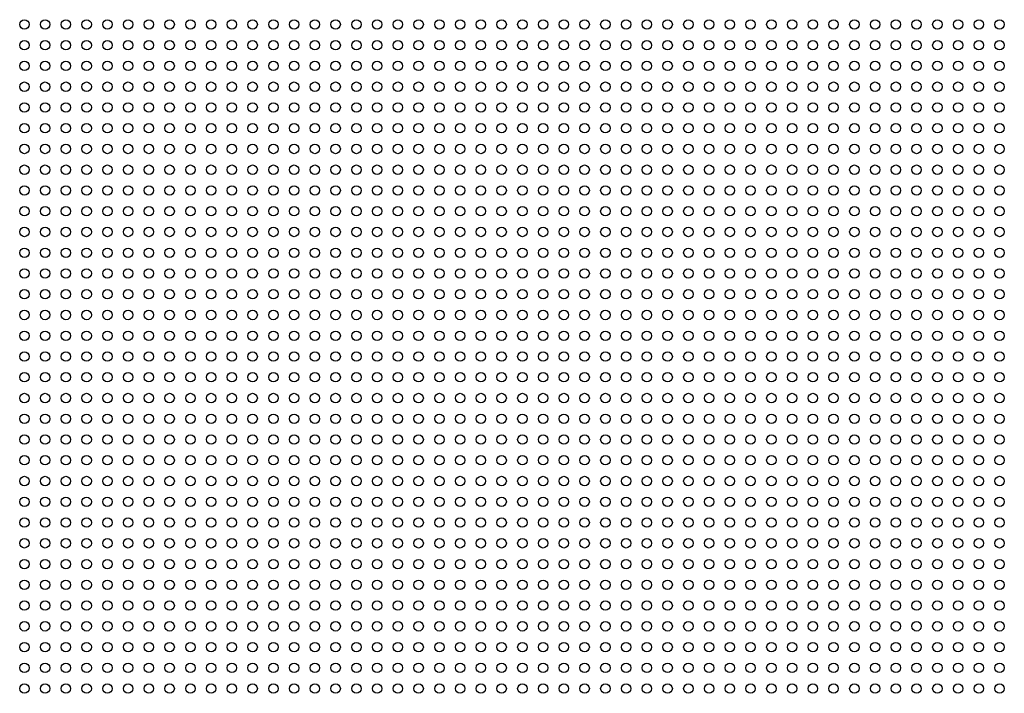
# Model space of a CAD drawing. Units: inches. Extents: x -1577 to 9617, y -20529 to -7520.
# Drawn here: x 4875 to 5136, y -17825 to -17647 of the extents above; entities that cross this region are included whole.
import ezdxf

# ---------------------------------------------------------------- set-up
doc = ezdxf.new("R2010")
doc.units = ezdxf.units.IN
doc.header["$MEASUREMENT"] = 0
doc.layers.add('MALZ', color=63, linetype='Continuous', lineweight=25)

msp = doc.modelspace()

# ---------------------------------------------------------------- linework, layer by layer
at = {"layer": 'MALZ', "ltscale": 7}
for centre in [(4876.73, -17647.79), (4882.23, -17647.79), (4887.73, -17647.79), (4893.23, -17647.79), (4898.73, -17647.79), (4904.23, -17647.79), (4909.73, -17647.79), (4915.23, -17647.79), (4920.73, -17647.79), (4926.23, -17647.79), (4931.73, -17647.79), (4937.23, -17647.79), (4942.73, -17647.79), (4948.23, -17647.79), (4953.73, -17647.79), (4959.23, -17647.79), (4964.73, -17647.79), (4970.23, -17647.79), (4975.73, -17647.79), (4981.23, -17647.79), (4986.73, -17647.79), (4992.23, -17647.79), (4997.73, -17647.79), (5003.23, -17647.79), (5008.73, -17647.79), (5014.23, -17647.79), (5019.73, -17647.79), (5025.23, -17647.79), (5030.73, -17647.79), (5036.23, -17647.79), (5041.73, -17647.79), (5047.23, -17647.79), (5052.73, -17647.79), (5058.23, -17647.79), (5063.73, -17647.79), (5069.23, -17647.79), (5074.73, -17647.79), (5080.23, -17647.79), (5085.73, -17647.79), (5091.23, -17647.79), (5096.73, -17647.79), (5102.23, -17647.79), (5107.73, -17647.79), (5113.23, -17647.79), (5118.73, -17647.79), (5124.23, -17647.79), (5129.73, -17647.79), (5135.23, -17647.79), (4876.73, -17653.29), (4882.23, -17653.29), (4887.73, -17653.29), (4893.23, -17653.29), (4898.73, -17653.29), (4904.23, -17653.29), (4909.73, -17653.29), (4915.23, -17653.29), (4920.73, -17653.29), (4926.23, -17653.29), (4931.73, -17653.29), (4937.23, -17653.29), (4942.73, -17653.29), (4948.23, -17653.29), (4953.73, -17653.29), (4959.23, -17653.29), (4964.73, -17653.29), (4970.23, -17653.29), (4975.73, -17653.29), (4981.23, -17653.29), (4986.73, -17653.29), (4992.23, -17653.29), (4997.73, -17653.29), (5003.23, -17653.29), (5008.73, -17653.29), (5014.23, -17653.29), (5019.73, -17653.29), (5025.23, -17653.29), (5030.73, -17653.29), (5036.23, -17653.29), (5041.73, -17653.29), (5047.23, -17653.29), (5052.73, -17653.29), (5058.23, -17653.29), (5063.73, -17653.29), (5069.23, -17653.29), (5074.73, -17653.29), (5080.23, -17653.29), (5085.73, -17653.29), (5091.23, -17653.29), (5096.73, -17653.29), (5102.23, -17653.29), (5107.73, -17653.29), (5113.23, -17653.29), (5118.73, -17653.29), (5124.23, -17653.29), (5129.73, -17653.29), (5135.23, -17653.29), (4876.73, -17658.79), (4882.23, -17658.79), (4887.73, -17658.79), (4893.23, -17658.79), (4898.73, -17658.79), (4904.23, -17658.79), (4909.73, -17658.79), (4915.23, -17658.79), (4920.73, -17658.79), (4926.23, -17658.79), (4931.73, -17658.79), (4937.23, -17658.79), (4942.73, -17658.79), (4948.23, -17658.79), (4953.73, -17658.79), (4959.23, -17658.79), (4964.73, -17658.79), (4970.23, -17658.79), (4975.73, -17658.79), (4981.23, -17658.79), (4986.73, -17658.79), (4992.23, -17658.79), (4997.73, -17658.79), (5003.23, -17658.79), (5008.73, -17658.79), (5014.23, -17658.79), (5019.73, -17658.79), (5025.23, -17658.79), (5030.73, -17658.79), (5036.23, -17658.79), (5041.73, -17658.79), (5047.23, -17658.79), (5052.73, -17658.79), (5058.23, -17658.79), (5063.73, -17658.79), (5069.23, -17658.79), (5074.73, -17658.79), (5080.23, -17658.79), (5085.73, -17658.79), (5091.23, -17658.79), (5096.73, -17658.79), (5102.23, -17658.79), (5107.73, -17658.79), (5113.23, -17658.79), (5118.73, -17658.79), (5124.23, -17658.79), (5129.73, -17658.79), (5135.23, -17658.79), (4876.73, -17664.29), (4882.23, -17664.29), (4887.73, -17664.29), (4893.23, -17664.29), (4898.73, -17664.29), (4904.23, -17664.29), (4909.73, -17664.29), (4915.23, -17664.29), (4920.73, -17664.29), (4926.23, -17664.29), (4931.73, -17664.29), (4937.23, -17664.29), (4942.73, -17664.29), (4948.23, -17664.29), (4953.73, -17664.29), (4959.23, -17664.29), (4964.73, -17664.29), (4970.23, -17664.29), (4975.73, -17664.29), (4981.23, -17664.29), (4986.73, -17664.29), (4992.23, -17664.29), (4997.73, -17664.29), (5003.23, -17664.29), (5008.73, -17664.29), (5014.23, -17664.29), (5019.73, -17664.29), (5025.23, -17664.29), (5030.73, -17664.29), (5036.23, -17664.29), (5041.73, -17664.29), (5047.23, -17664.29), (5052.73, -17664.29), (5058.23, -17664.29), (5063.73, -17664.29), (5069.23, -17664.29), (5074.73, -17664.29), (5080.23, -17664.29), (5085.73, -17664.29), (5091.23, -17664.29), (5096.73, -17664.29), (5102.23, -17664.29), (5107.73, -17664.29), (5113.23, -17664.29), (5118.73, -17664.29), (5124.23, -17664.29), (5129.73, -17664.29), (5135.23, -17664.29), (4876.73, -17669.79), (4882.23, -17669.79), (4887.73, -17669.79), (4893.23, -17669.79), (4898.73, -17669.79), (4904.23, -17669.79), (4909.73, -17669.79), (4915.23, -17669.79), (4920.73, -17669.79), (4926.23, -17669.79), (4931.73, -17669.79), (4937.23, -17669.79), (4942.73, -17669.79), (4948.23, -17669.79), (4953.73, -17669.79), (4959.23, -17669.79), (4964.73, -17669.79), (4970.23, -17669.79), (4975.73, -17669.79), (4981.23, -17669.79), (4986.73, -17669.79), (4992.23, -17669.79), (4997.73, -17669.79), (5003.23, -17669.79), (5008.73, -17669.79), (5014.23, -17669.79), (5019.73, -17669.79), (5025.23, -17669.79), (5030.73, -17669.79), (5036.23, -17669.79), (5041.73, -17669.79), (5047.23, -17669.79), (5052.73, -17669.79), (5058.23, -17669.79), (5063.73, -17669.79), (5069.23, -17669.79), (5074.73, -17669.79), (5080.23, -17669.79), (5085.73, -17669.79), (5091.23, -17669.79), (5096.73, -17669.79), (5102.23, -17669.79), (5107.73, -17669.79), (5113.23, -17669.79), (5118.73, -17669.79), (5124.23, -17669.79), (5129.73, -17669.79), (5135.23, -17669.79), (4876.73, -17675.29), (4882.23, -17675.29), (4887.73, -17675.29), (4893.23, -17675.29), (4898.73, -17675.29), (4904.23, -17675.29), (4909.73, -17675.29), (4915.23, -17675.29), (4920.73, -17675.29), (4926.23, -17675.29), (4931.73, -17675.29), (4937.23, -17675.29), (4942.73, -17675.29), (4948.23, -17675.29), (4953.73, -17675.29), (4959.23, -17675.29), (4964.73, -17675.29), (4970.23, -17675.29), (4975.73, -17675.29), (4981.23, -17675.29), (4986.73, -17675.29), (4992.23, -17675.29), (4997.73, -17675.29), (5003.23, -17675.29), (5008.73, -17675.29), (5014.23, -17675.29), (5019.73, -17675.29), (5025.23, -17675.29), (5030.73, -17675.29), (5036.23, -17675.29), (5041.73, -17675.29), (5047.23, -17675.29), (5052.73, -17675.29), (5058.23, -17675.29), (5063.73, -17675.29), (5069.23, -17675.29), (5074.73, -17675.29), (5080.23, -17675.29), (5085.73, -17675.29), (5091.23, -17675.29), (5096.73, -17675.29), (5102.23, -17675.29), (5107.73, -17675.29), (5113.23, -17675.29), (5118.73, -17675.29), (5124.23, -17675.29), (5129.73, -17675.29), (5135.23, -17675.29), (4876.73, -17680.79), (4882.23, -17680.79), (4887.73, -17680.79), (4893.23, -17680.79), (4898.73, -17680.79), (4904.23, -17680.79), (4909.73, -17680.79), (4915.23, -17680.79), (4920.73, -17680.79), (4926.23, -17680.79), (4931.73, -17680.79), (4937.23, -17680.79), (4942.73, -17680.79), (4948.23, -17680.79), (4953.73, -17680.79), (4959.23, -17680.79), (4964.73, -17680.79), (4970.23, -17680.79), (4975.73, -17680.79), (4981.23, -17680.79), (4986.73, -17680.79), (4992.23, -17680.79), (4997.73, -17680.79), (5003.23, -17680.79), (5008.73, -17680.79), (5014.23, -17680.79), (5019.73, -17680.79), (5025.23, -17680.79), (5030.73, -17680.79), (5036.23, -17680.79), (5041.73, -17680.79), (5047.23, -17680.79), (5052.73, -17680.79), (5058.23, -17680.79), (5063.73, -17680.79), (5069.23, -17680.79), (5074.73, -17680.79), (5080.23, -17680.79), (5085.73, -17680.79), (5091.23, -17680.79), (5096.73, -17680.79), (5102.23, -17680.79), (5107.73, -17680.79), (5113.23, -17680.79), (5118.73, -17680.79), (5124.23, -17680.79), (5129.73, -17680.79), (5135.23, -17680.79), (4876.73, -17686.29), (4882.23, -17686.29), (4887.73, -17686.29), (4893.23, -17686.29), (4898.73, -17686.29), (4904.23, -17686.29), (4909.73, -17686.29), (4915.23, -17686.29), (4920.73, -17686.29), (4926.23, -17686.29), (4931.73, -17686.29), (4937.23, -17686.29), (4942.73, -17686.29), (4948.23, -17686.29), (4953.73, -17686.29), (4959.23, -17686.29), (4964.73, -17686.29), (4970.23, -17686.29), (4975.73, -17686.29), (4981.23, -17686.29), (4986.73, -17686.29), (4992.23, -17686.29), (4997.73, -17686.29), (5003.23, -17686.29), (5008.73, -17686.29), (5014.23, -17686.29), (5019.73, -17686.29), (5025.23, -17686.29), (5030.73, -17686.29), (5036.23, -17686.29), (5041.73, -17686.29), (5047.23, -17686.29), (5052.73, -17686.29), (5058.23, -17686.29), (5063.73, -17686.29), (5069.23, -17686.29), (5074.73, -17686.29), (5080.23, -17686.29), (5085.73, -17686.29), (5091.23, -17686.29), (5096.73, -17686.29), (5102.23, -17686.29), (5107.73, -17686.29), (5113.23, -17686.29), (5118.73, -17686.29), (5124.23, -17686.29), (5129.73, -17686.29), (5135.23, -17686.29), (4876.73, -17691.79), (4882.23, -17691.79), (4887.73, -17691.79), (4893.23, -17691.79), (4898.73, -17691.79), (4904.23, -17691.79), (4909.73, -17691.79), (4915.23, -17691.79), (4920.73, -17691.79), (4926.23, -17691.79), (4931.73, -17691.79), (4937.23, -17691.79), (4942.73, -17691.79), (4948.23, -17691.79), (4953.73, -17691.79), (4959.23, -17691.79), (4964.73, -17691.79), (4970.23, -17691.79), (4975.73, -17691.79), (4981.23, -17691.79), (4986.73, -17691.79), (4992.23, -17691.79), (4997.73, -17691.79), (5003.23, -17691.79), (5008.73, -17691.79), (5014.23, -17691.79), (5019.73, -17691.79), (5025.23, -17691.79), (5030.73, -17691.79), (5036.23, -17691.79), (5041.73, -17691.79), (5047.23, -17691.79), (5052.73, -17691.79), (5058.23, -17691.79), (5063.73, -17691.79), (5069.23, -17691.79), (5074.73, -17691.79), (5080.23, -17691.79), (5085.73, -17691.79), (5091.23, -17691.79), (5096.73, -17691.79), (5102.23, -17691.79), (5107.73, -17691.79), (5113.23, -17691.79), (5118.73, -17691.79), (5124.23, -17691.79), (5129.73, -17691.79), (5135.23, -17691.79), (4876.73, -17697.29), (4882.23, -17697.29), (4887.73, -17697.29), (4893.23, -17697.29), (4898.73, -17697.29), (4904.23, -17697.29), (4909.73, -17697.29), (4915.23, -17697.29), (4920.73, -17697.29), (4926.23, -17697.29), (4931.73, -17697.29), (4937.23, -17697.29), (4942.73, -17697.29), (4948.23, -17697.29), (4953.73, -17697.29), (4959.23, -17697.29), (4964.73, -17697.29), (4970.23, -17697.29), (4975.73, -17697.29), (4981.23, -17697.29), (4986.73, -17697.29), (4992.23, -17697.29), (4997.73, -17697.29), (5003.23, -17697.29), (5008.73, -17697.29), (5014.23, -17697.29), (5019.73, -17697.29), (5025.23, -17697.29), (5030.73, -17697.29), (5036.23, -17697.29), (5041.73, -17697.29), (5047.23, -17697.29), (5052.73, -17697.29), (5058.23, -17697.29), (5063.73, -17697.29), (5069.23, -17697.29), (5074.73, -17697.29), (5080.23, -17697.29), (5085.73, -17697.29), (5091.23, -17697.29), (5096.73, -17697.29), (5102.23, -17697.29), (5107.73, -17697.29), (5113.23, -17697.29), (5118.73, -17697.29), (5124.23, -17697.29), (5129.73, -17697.29), (5135.23, -17697.29), (4876.73, -17702.79), (4882.23, -17702.79), (4887.73, -17702.79), (4893.23, -17702.79), (4898.73, -17702.79), (4904.23, -17702.79), (4909.73, -17702.79), (4915.23, -17702.79), (4920.73, -17702.79), (4926.23, -17702.79), (4931.73, -17702.79), (4937.23, -17702.79), (4942.73, -17702.79), (4948.23, -17702.79), (4953.73, -17702.79), (4959.23, -17702.79), (4964.73, -17702.79), (4970.23, -17702.79), (4975.73, -17702.79), (4981.23, -17702.79), (4986.73, -17702.79), (4992.23, -17702.79), (4997.73, -17702.79), (5003.23, -17702.79), (5008.73, -17702.79), (5014.23, -17702.79), (5019.73, -17702.79), (5025.23, -17702.79), (5030.73, -17702.79), (5036.23, -17702.79), (5041.73, -17702.79), (5047.23, -17702.79), (5052.73, -17702.79), (5058.23, -17702.79), (5063.73, -17702.79), (5069.23, -17702.79), (5074.73, -17702.79), (5080.23, -17702.79), (5085.73, -17702.79), (5091.23, -17702.79), (5096.73, -17702.79), (5102.23, -17702.79), (5107.73, -17702.79), (5113.23, -17702.79), (5118.73, -17702.79), (5124.23, -17702.79), (5129.73, -17702.79), (5135.23, -17702.79), (4876.73, -17708.29), (4882.23, -17708.29), (4887.73, -17708.29), (4893.23, -17708.29), (4898.73, -17708.29), (4904.23, -17708.29), (4909.73, -17708.29), (4915.23, -17708.29), (4920.73, -17708.29), (4926.23, -17708.29), (4931.73, -17708.29), (4937.23, -17708.29), (4942.73, -17708.29), (4948.23, -17708.29), (4953.73, -17708.29), (4959.23, -17708.29), (4964.73, -17708.29), (4970.23, -17708.29), (4975.73, -17708.29), (4981.23, -17708.29), (4986.73, -17708.29), (4992.23, -17708.29), (4997.73, -17708.29), (5003.23, -17708.29), (5008.73, -17708.29), (5014.23, -17708.29), (5019.73, -17708.29), (5025.23, -17708.29), (5030.73, -17708.29), (5036.23, -17708.29), (5041.73, -17708.29), (5047.23, -17708.29), (5052.73, -17708.29), (5058.23, -17708.29), (5063.73, -17708.29), (5069.23, -17708.29), (5074.73, -17708.29), (5080.23, -17708.29), (5085.73, -17708.29), (5091.23, -17708.29), (5096.73, -17708.29), (5102.23, -17708.29), (5107.73, -17708.29), (5113.23, -17708.29), (5118.73, -17708.29), (5124.23, -17708.29), (5129.73, -17708.29), (5135.23, -17708.29), (4876.73, -17713.79), (4882.23, -17713.79), (4887.73, -17713.79), (4893.23, -17713.79), (4898.73, -17713.79), (4904.23, -17713.79), (4909.73, -17713.79), (4915.23, -17713.79), (4920.73, -17713.79), (4926.23, -17713.79), (4931.73, -17713.79), (4937.23, -17713.79), (4942.73, -17713.79), (4948.23, -17713.79), (4953.73, -17713.79), (4959.23, -17713.79), (4964.73, -17713.79), (4970.23, -17713.79), (4975.73, -17713.79), (4981.23, -17713.79), (4986.73, -17713.79), (4992.23, -17713.79), (4997.73, -17713.79), (5003.23, -17713.79), (5008.73, -17713.79), (5014.23, -17713.79), (5019.73, -17713.79), (5025.23, -17713.79), (5030.73, -17713.79), (5036.23, -17713.79), (5041.73, -17713.79), (5047.23, -17713.79), (5052.73, -17713.79), (5058.23, -17713.79), (5063.73, -17713.79), (5069.23, -17713.79), (5074.73, -17713.79), (5080.23, -17713.79), (5085.73, -17713.79), (5091.23, -17713.79), (5096.73, -17713.79), (5102.23, -17713.79), (5107.73, -17713.79), (5113.23, -17713.79), (5118.73, -17713.79), (5124.23, -17713.79), (5129.73, -17713.79), (5135.23, -17713.79), (4876.73, -17719.29), (4882.23, -17719.29), (4887.73, -17719.29), (4893.23, -17719.29), (4898.73, -17719.29), (4904.23, -17719.29), (4909.73, -17719.29), (4915.23, -17719.29), (4920.73, -17719.29), (4926.23, -17719.29), (4931.73, -17719.29), (4937.23, -17719.29), (4942.73, -17719.29), (4948.23, -17719.29), (4953.73, -17719.29), (4959.23, -17719.29), (4964.73, -17719.29), (4970.23, -17719.29), (4975.73, -17719.29), (4981.23, -17719.29), (4986.73, -17719.29), (4992.23, -17719.29), (4997.73, -17719.29), (5003.23, -17719.29), (5008.73, -17719.29), (5014.23, -17719.29), (5019.73, -17719.29), (5025.23, -17719.29), (5030.73, -17719.29), (5036.23, -17719.29), (5041.73, -17719.29), (5047.23, -17719.29), (5052.73, -17719.29), (5058.23, -17719.29), (5063.73, -17719.29), (5069.23, -17719.29), (5074.73, -17719.29), (5080.23, -17719.29), (5085.73, -17719.29), (5091.23, -17719.29), (5096.73, -17719.29), (5102.23, -17719.29), (5107.73, -17719.29), (5113.23, -17719.29), (5118.73, -17719.29), (5124.23, -17719.29), (5129.73, -17719.29), (5135.23, -17719.29), (4876.73, -17724.79), (4882.23, -17724.79), (4887.73, -17724.79), (4893.23, -17724.79), (4898.73, -17724.79), (4904.23, -17724.79), (4909.73, -17724.79), (4915.23, -17724.79), (4920.73, -17724.79), (4926.23, -17724.79), (4931.73, -17724.79), (4937.23, -17724.79), (4942.73, -17724.79), (4948.23, -17724.79), (4953.73, -17724.79), (4959.23, -17724.79), (4964.73, -17724.79), (4970.23, -17724.79), (4975.73, -17724.79), (4981.23, -17724.79), (4986.73, -17724.79), (4992.23, -17724.79), (4997.73, -17724.79), (5003.23, -17724.79), (5008.73, -17724.79), (5014.23, -17724.79), (5019.73, -17724.79), (5025.23, -17724.79), (5030.73, -17724.79), (5036.23, -17724.79), (5041.73, -17724.79), (5047.23, -17724.79), (5052.73, -17724.79), (5058.23, -17724.79), (5063.73, -17724.79), (5069.23, -17724.79), (5074.73, -17724.79), (5080.23, -17724.79), (5085.73, -17724.79), (5091.23, -17724.79), (5096.73, -17724.79), (5102.23, -17724.79), (5107.73, -17724.79), (5113.23, -17724.79), (5118.73, -17724.79), (5124.23, -17724.79), (5129.73, -17724.79), (5135.23, -17724.79), (4876.73, -17730.29), (4882.23, -17730.29), (4887.73, -17730.29), (4893.23, -17730.29), (4898.73, -17730.29), (4904.23, -17730.29), (4909.73, -17730.29), (4915.23, -17730.29), (4920.73, -17730.29), (4926.23, -17730.29), (4931.73, -17730.29), (4937.23, -17730.29), (4942.73, -17730.29), (4948.23, -17730.29), (4953.73, -17730.29), (4959.23, -17730.29), (4964.73, -17730.29), (4970.23, -17730.29), (4975.73, -17730.29), (4981.23, -17730.29), (4986.73, -17730.29), (4992.23, -17730.29), (4997.73, -17730.29), (5003.23, -17730.29), (5008.73, -17730.29), (5014.23, -17730.29), (5019.73, -17730.29), (5025.23, -17730.29), (5030.73, -17730.29), (5036.23, -17730.29), (5041.73, -17730.29), (5047.23, -17730.29), (5052.73, -17730.29), (5058.23, -17730.29), (5063.73, -17730.29), (5069.23, -17730.29), (5074.73, -17730.29), (5080.23, -17730.29), (5085.73, -17730.29), (5091.23, -17730.29), (5096.73, -17730.29), (5102.23, -17730.29), (5107.73, -17730.29), (5113.23, -17730.29), (5118.73, -17730.29), (5124.23, -17730.29), (5129.73, -17730.29), (5135.23, -17730.29), (4876.73, -17735.79), (4882.23, -17735.79), (4887.73, -17735.79), (4893.23, -17735.79), (4898.73, -17735.79), (4904.23, -17735.79), (4909.73, -17735.79), (4915.23, -17735.79), (4920.73, -17735.79), (4926.23, -17735.79), (4931.73, -17735.79), (4937.23, -17735.79), (4942.73, -17735.79), (4948.23, -17735.79), (4953.73, -17735.79), (4959.23, -17735.79), (4964.73, -17735.79), (4970.23, -17735.79), (4975.73, -17735.79), (4981.23, -17735.79), (4986.73, -17735.79), (4992.23, -17735.79), (4997.73, -17735.79), (5003.23, -17735.79), (5008.73, -17735.79), (5014.23, -17735.79), (5019.73, -17735.79), (5025.23, -17735.79), (5030.73, -17735.79), (5036.23, -17735.79), (5041.73, -17735.79), (5047.23, -17735.79), (5052.73, -17735.79), (5058.23, -17735.79), (5063.73, -17735.79), (5069.23, -17735.79), (5074.73, -17735.79), (5080.23, -17735.79), (5085.73, -17735.79), (5091.23, -17735.79), (5096.73, -17735.79), (5102.23, -17735.79), (5107.73, -17735.79), (5113.23, -17735.79), (5118.73, -17735.79), (5124.23, -17735.79), (5129.73, -17735.79), (5135.23, -17735.79), (4876.73, -17741.29), (4882.23, -17741.29), (4887.73, -17741.29), (4893.23, -17741.29), (4898.73, -17741.29), (4904.23, -17741.29), (4909.73, -17741.29), (4915.23, -17741.29), (4920.73, -17741.29), (4926.23, -17741.29), (4931.73, -17741.29), (4937.23, -17741.29), (4942.73, -17741.29), (4948.23, -17741.29), (4953.73, -17741.29), (4959.23, -17741.29), (4964.73, -17741.29), (4970.23, -17741.29), (4975.73, -17741.29), (4981.23, -17741.29), (4986.73, -17741.29), (4992.23, -17741.29), (4997.73, -17741.29), (5003.23, -17741.29), (5008.73, -17741.29), (5014.23, -17741.29), (5019.73, -17741.29), (5025.23, -17741.29), (5030.73, -17741.29), (5036.23, -17741.29), (5041.73, -17741.29), (5047.23, -17741.29), (5052.73, -17741.29), (5058.23, -17741.29), (5063.73, -17741.29), (5069.23, -17741.29), (5074.73, -17741.29), (5080.23, -17741.29), (5085.73, -17741.29), (5091.23, -17741.29), (5096.73, -17741.29), (5102.23, -17741.29), (5107.73, -17741.29), (5113.23, -17741.29), (5118.73, -17741.29), (5124.23, -17741.29), (5129.73, -17741.29), (5135.23, -17741.29), (4876.73, -17746.79), (4882.23, -17746.79), (4887.73, -17746.79), (4893.23, -17746.79), (4898.73, -17746.79), (4904.23, -17746.79), (4909.73, -17746.79), (4915.23, -17746.79), (4920.73, -17746.79), (4926.23, -17746.79), (4931.73, -17746.79), (4937.23, -17746.79), (4942.73, -17746.79), (4948.23, -17746.79), (4953.73, -17746.79), (4959.23, -17746.79), (4964.73, -17746.79), (4970.23, -17746.79), (4975.73, -17746.79), (4981.23, -17746.79), (4986.73, -17746.79), (4992.23, -17746.79), (4997.73, -17746.79), (5003.23, -17746.79), (5008.73, -17746.79), (5014.23, -17746.79), (5019.73, -17746.79), (5025.23, -17746.79), (5030.73, -17746.79), (5036.23, -17746.79), (5041.73, -17746.79), (5047.23, -17746.79), (5052.73, -17746.79), (5058.23, -17746.79), (5063.73, -17746.79), (5069.23, -17746.79), (5074.73, -17746.79), (5080.23, -17746.79), (5085.73, -17746.79), (5091.23, -17746.79), (5096.73, -17746.79), (5102.23, -17746.79), (5107.73, -17746.79), (5113.23, -17746.79), (5118.73, -17746.79), (5124.23, -17746.79), (5129.73, -17746.79), (5135.23, -17746.79), (4876.73, -17752.29), (4882.23, -17752.29), (4887.73, -17752.29), (4893.23, -17752.29), (4898.73, -17752.29), (4904.23, -17752.29), (4909.73, -17752.29), (4915.23, -17752.29), (4920.73, -17752.29), (4926.23, -17752.29), (4931.73, -17752.29), (4937.23, -17752.29), (4942.73, -17752.29), (4948.23, -17752.29), (4953.73, -17752.29), (4959.23, -17752.29), (4964.73, -17752.29), (4970.23, -17752.29), (4975.73, -17752.29), (4981.23, -17752.29), (4986.73, -17752.29), (4992.23, -17752.29), (4997.73, -17752.29), (5003.23, -17752.29), (5008.73, -17752.29), (5014.23, -17752.29), (5019.73, -17752.29), (5025.23, -17752.29), (5030.73, -17752.29), (5036.23, -17752.29), (5041.73, -17752.29), (5047.23, -17752.29), (5052.73, -17752.29), (5058.23, -17752.29), (5063.73, -17752.29), (5069.23, -17752.29), (5074.73, -17752.29), (5080.23, -17752.29), (5085.73, -17752.29), (5091.23, -17752.29), (5096.73, -17752.29), (5102.23, -17752.29), (5107.73, -17752.29), (5113.23, -17752.29), (5118.73, -17752.29), (5124.23, -17752.29), (5129.73, -17752.29), (5135.23, -17752.29), (4876.73, -17757.79), (4882.23, -17757.79), (4887.73, -17757.79), (4893.23, -17757.79), (4898.73, -17757.79), (4904.23, -17757.79), (4909.73, -17757.79), (4915.23, -17757.79), (4920.73, -17757.79), (4926.23, -17757.79), (4931.73, -17757.79), (4937.23, -17757.79), (4942.73, -17757.79), (4948.23, -17757.79), (4953.73, -17757.79), (4959.23, -17757.79), (4964.73, -17757.79), (4970.23, -17757.79), (4975.73, -17757.79), (4981.23, -17757.79), (4986.73, -17757.79), (4992.23, -17757.79), (4997.73, -17757.79), (5003.23, -17757.79), (5008.73, -17757.79), (5014.23, -17757.79), (5019.73, -17757.79), (5025.23, -17757.79), (5030.73, -17757.79), (5036.23, -17757.79), (5041.73, -17757.79), (5047.23, -17757.79), (5052.73, -17757.79), (5058.23, -17757.79), (5063.73, -17757.79), (5069.23, -17757.79), (5074.73, -17757.79), (5080.23, -17757.79), (5085.73, -17757.79), (5091.23, -17757.79), (5096.73, -17757.79), (5102.23, -17757.79), (5107.73, -17757.79), (5113.23, -17757.79), (5118.73, -17757.79), (5124.23, -17757.79), (5129.73, -17757.79), (5135.23, -17757.79), (4876.73, -17763.29), (4882.23, -17763.29), (4887.73, -17763.29), (4893.23, -17763.29), (4898.73, -17763.29), (4904.23, -17763.29), (4909.73, -17763.29), (4915.23, -17763.29), (4920.73, -17763.29), (4926.23, -17763.29), (4931.73, -17763.29), (4937.23, -17763.29), (4942.73, -17763.29), (4948.23, -17763.29), (4953.73, -17763.29), (4959.23, -17763.29), (4964.73, -17763.29), (4970.23, -17763.29), (4975.73, -17763.29), (4981.23, -17763.29), (4986.73, -17763.29), (4992.23, -17763.29), (4997.73, -17763.29), (5003.23, -17763.29), (5008.73, -17763.29), (5014.23, -17763.29), (5019.73, -17763.29), (5025.23, -17763.29), (5030.73, -17763.29), (5036.23, -17763.29), (5041.73, -17763.29), (5047.23, -17763.29), (5052.73, -17763.29), (5058.23, -17763.29), (5063.73, -17763.29), (5069.23, -17763.29), (5074.73, -17763.29), (5080.23, -17763.29), (5085.73, -17763.29), (5091.23, -17763.29), (5096.73, -17763.29), (5102.23, -17763.29), (5107.73, -17763.29), (5113.23, -17763.29), (5118.73, -17763.29), (5124.23, -17763.29), (5129.73, -17763.29), (5135.23, -17763.29), (4876.73, -17768.79), (4882.23, -17768.79), (4887.73, -17768.79), (4893.23, -17768.79), (4898.73, -17768.79), (4904.23, -17768.79), (4909.73, -17768.79), (4915.23, -17768.79), (4920.73, -17768.79), (4926.23, -17768.79), (4931.73, -17768.79), (4937.23, -17768.79), (4942.73, -17768.79), (4948.23, -17768.79), (4953.73, -17768.79), (4959.23, -17768.79), (4964.73, -17768.79), (4970.23, -17768.79), (4975.73, -17768.79), (4981.23, -17768.79), (4986.73, -17768.79), (4992.23, -17768.79), (4997.73, -17768.79), (5003.23, -17768.79), (5008.73, -17768.79), (5014.23, -17768.79), (5019.73, -17768.79), (5025.23, -17768.79), (5030.73, -17768.79), (5036.23, -17768.79), (5041.73, -17768.79), (5047.23, -17768.79), (5052.73, -17768.79), (5058.23, -17768.79), (5063.73, -17768.79), (5069.23, -17768.79), (5074.73, -17768.79), (5080.23, -17768.79), (5085.73, -17768.79), (5091.23, -17768.79), (5096.73, -17768.79), (5102.23, -17768.79), (5107.73, -17768.79), (5113.23, -17768.79), (5118.73, -17768.79), (5124.23, -17768.79), (5129.73, -17768.79), (5135.23, -17768.79), (4876.73, -17774.29), (4882.23, -17774.29), (4887.73, -17774.29), (4893.23, -17774.29), (4898.73, -17774.29), (4904.23, -17774.29), (4909.73, -17774.29), (4915.23, -17774.29), (4920.73, -17774.29), (4926.23, -17774.29), (4931.73, -17774.29), (4937.23, -17774.29), (4942.73, -17774.29), (4948.23, -17774.29), (4953.73, -17774.29), (4959.23, -17774.29), (4964.73, -17774.29), (4970.23, -17774.29), (4975.73, -17774.29), (4981.23, -17774.29), (4986.73, -17774.29), (4992.23, -17774.29), (4997.73, -17774.29), (5003.23, -17774.29), (5008.73, -17774.29), (5014.23, -17774.29), (5019.73, -17774.29), (5025.23, -17774.29), (5030.73, -17774.29), (5036.23, -17774.29), (5041.73, -17774.29), (5047.23, -17774.29), (5052.73, -17774.29), (5058.23, -17774.29), (5063.73, -17774.29), (5069.23, -17774.29), (5074.73, -17774.29), (5080.23, -17774.29), (5085.73, -17774.29), (5091.23, -17774.29), (5096.73, -17774.29), (5102.23, -17774.29), (5107.73, -17774.29), (5113.23, -17774.29), (5118.73, -17774.29), (5124.23, -17774.29), (5129.73, -17774.29), (5135.23, -17774.29), (4876.73, -17779.79), (4882.23, -17779.79), (4887.73, -17779.79), (4893.23, -17779.79), (4898.73, -17779.79), (4904.23, -17779.79), (4909.73, -17779.79), (4915.23, -17779.79), (4920.73, -17779.79), (4926.23, -17779.79), (4931.73, -17779.79), (4937.23, -17779.79), (4942.73, -17779.79), (4948.23, -17779.79), (4953.73, -17779.79), (4959.23, -17779.79), (4964.73, -17779.79), (4970.23, -17779.79), (4975.73, -17779.79), (4981.23, -17779.79), (4986.73, -17779.79), (4992.23, -17779.79), (4997.73, -17779.79), (5003.23, -17779.79), (5008.73, -17779.79), (5014.23, -17779.79), (5019.73, -17779.79), (5025.23, -17779.79), (5030.73, -17779.79), (5036.23, -17779.79), (5041.73, -17779.79), (5047.23, -17779.79), (5052.73, -17779.79), (5058.23, -17779.79), (5063.73, -17779.79), (5069.23, -17779.79), (5074.73, -17779.79), (5080.23, -17779.79), (5085.73, -17779.79), (5091.23, -17779.79), (5096.73, -17779.79), (5102.23, -17779.79), (5107.73, -17779.79), (5113.23, -17779.79), (5118.73, -17779.79), (5124.23, -17779.79), (5129.73, -17779.79), (5135.23, -17779.79), (4876.73, -17785.29), (4882.23, -17785.29), (4887.73, -17785.29), (4893.23, -17785.29), (4898.73, -17785.29), (4904.23, -17785.29), (4909.73, -17785.29), (4915.23, -17785.29), (4920.73, -17785.29), (4926.23, -17785.29), (4931.73, -17785.29), (4937.23, -17785.29), (4942.73, -17785.29), (4948.23, -17785.29), (4953.73, -17785.29), (4959.23, -17785.29), (4964.73, -17785.29), (4970.23, -17785.29), (4975.73, -17785.29), (4981.23, -17785.29), (4986.73, -17785.29), (4992.23, -17785.29), (4997.73, -17785.29), (5003.23, -17785.29), (5008.73, -17785.29), (5014.23, -17785.29), (5019.73, -17785.29), (5025.23, -17785.29), (5030.73, -17785.29), (5036.23, -17785.29), (5041.73, -17785.29), (5047.23, -17785.29), (5052.73, -17785.29), (5058.23, -17785.29), (5063.73, -17785.29), (5069.23, -17785.29), (5074.73, -17785.29), (5080.23, -17785.29), (5085.73, -17785.29), (5091.23, -17785.29), (5096.73, -17785.29), (5102.23, -17785.29), (5107.73, -17785.29), (5113.23, -17785.29), (5118.73, -17785.29), (5124.23, -17785.29), (5129.73, -17785.29), (5135.23, -17785.29), (4876.73, -17790.79), (4882.23, -17790.79), (4887.73, -17790.79), (4893.23, -17790.79), (4898.73, -17790.79), (4904.23, -17790.79), (4909.73, -17790.79), (4915.23, -17790.79), (4920.73, -17790.79), (4926.23, -17790.79), (4931.73, -17790.79), (4937.23, -17790.79), (4942.73, -17790.79), (4948.23, -17790.79), (4953.73, -17790.79), (4959.23, -17790.79), (4964.73, -17790.79), (4970.23, -17790.79), (4975.73, -17790.79), (4981.23, -17790.79), (4986.73, -17790.79), (4992.23, -17790.79), (4997.73, -17790.79), (5003.23, -17790.79), (5008.73, -17790.79), (5014.23, -17790.79), (5019.73, -17790.79), (5025.23, -17790.79), (5030.73, -17790.79), (5036.23, -17790.79), (5041.73, -17790.79), (5047.23, -17790.79), (5052.73, -17790.79), (5058.23, -17790.79), (5063.73, -17790.79), (5069.23, -17790.79), (5074.73, -17790.79), (5080.23, -17790.79), (5085.73, -17790.79), (5091.23, -17790.79), (5096.73, -17790.79), (5102.23, -17790.79), (5107.73, -17790.79), (5113.23, -17790.79), (5118.73, -17790.79), (5124.23, -17790.79), (5129.73, -17790.79), (5135.23, -17790.79), (4876.73, -17796.29), (4882.23, -17796.29), (4887.73, -17796.29), (4893.23, -17796.29), (4898.73, -17796.29), (4904.23, -17796.29), (4909.73, -17796.29), (4915.23, -17796.29), (4920.73, -17796.29), (4926.23, -17796.29), (4931.73, -17796.29), (4937.23, -17796.29), (4942.73, -17796.29), (4948.23, -17796.29), (4953.73, -17796.29), (4959.23, -17796.29), (4964.73, -17796.29), (4970.23, -17796.29), (4975.73, -17796.29), (4981.23, -17796.29), (4986.73, -17796.29), (4992.23, -17796.29), (4997.73, -17796.29), (5003.23, -17796.29), (5008.73, -17796.29), (5014.23, -17796.29), (5019.73, -17796.29), (5025.23, -17796.29), (5030.73, -17796.29), (5036.23, -17796.29), (5041.73, -17796.29), (5047.23, -17796.29), (5052.73, -17796.29), (5058.23, -17796.29), (5063.73, -17796.29), (5069.23, -17796.29), (5074.73, -17796.29), (5080.23, -17796.29), (5085.73, -17796.29), (5091.23, -17796.29), (5096.73, -17796.29), (5102.23, -17796.29), (5107.73, -17796.29), (5113.23, -17796.29), (5118.73, -17796.29), (5124.23, -17796.29), (5129.73, -17796.29), (5135.23, -17796.29), (4876.73, -17801.79), (4882.23, -17801.79), (4887.73, -17801.79), (4893.23, -17801.79), (4898.73, -17801.79), (4904.23, -17801.79), (4909.73, -17801.79), (4915.23, -17801.79), (4920.73, -17801.79), (4926.23, -17801.79), (4931.73, -17801.79), (4937.23, -17801.79), (4942.73, -17801.79), (4948.23, -17801.79), (4953.73, -17801.79), (4959.23, -17801.79), (4964.73, -17801.79), (4970.23, -17801.79), (4975.73, -17801.79), (4981.23, -17801.79), (4986.73, -17801.79), (4992.23, -17801.79), (4997.73, -17801.79), (5003.23, -17801.79), (5008.73, -17801.79), (5014.23, -17801.79), (5019.73, -17801.79), (5025.23, -17801.79), (5030.73, -17801.79), (5036.23, -17801.79), (5041.73, -17801.79), (5047.23, -17801.79), (5052.73, -17801.79), (5058.23, -17801.79), (5063.73, -17801.79), (5069.23, -17801.79), (5074.73, -17801.79), (5080.23, -17801.79), (5085.73, -17801.79), (5091.23, -17801.79), (5096.73, -17801.79), (5102.23, -17801.79), (5107.73, -17801.79), (5113.23, -17801.79), (5118.73, -17801.79), (5124.23, -17801.79), (5129.73, -17801.79), (5135.23, -17801.79), (4876.73, -17807.29), (4882.23, -17807.29), (4887.73, -17807.29), (4893.23, -17807.29), (4898.73, -17807.29), (4904.23, -17807.29), (4909.73, -17807.29), (4915.23, -17807.29), (4920.73, -17807.29), (4926.23, -17807.29), (4931.73, -17807.29), (4937.23, -17807.29), (4942.73, -17807.29), (4948.23, -17807.29), (4953.73, -17807.29), (4959.23, -17807.29), (4964.73, -17807.29), (4970.23, -17807.29), (4975.73, -17807.29), (4981.23, -17807.29), (4986.73, -17807.29), (4992.23, -17807.29), (4997.73, -17807.29), (5003.23, -17807.29), (5008.73, -17807.29), (5014.23, -17807.29), (5019.73, -17807.29), (5025.23, -17807.29), (5030.73, -17807.29), (5036.23, -17807.29), (5041.73, -17807.29), (5047.23, -17807.29), (5052.73, -17807.29), (5058.23, -17807.29), (5063.73, -17807.29), (5069.23, -17807.29), (5074.73, -17807.29), (5080.23, -17807.29), (5085.73, -17807.29), (5091.23, -17807.29), (5096.73, -17807.29), (5102.23, -17807.29), (5107.73, -17807.29), (5113.23, -17807.29), (5118.73, -17807.29), (5124.23, -17807.29), (5129.73, -17807.29), (5135.23, -17807.29), (4876.73, -17812.79), (4882.23, -17812.79), (4887.73, -17812.79), (4893.23, -17812.79), (4898.73, -17812.79), (4904.23, -17812.79), (4909.73, -17812.79), (4915.23, -17812.79), (4920.73, -17812.79), (4926.23, -17812.79), (4931.73, -17812.79), (4937.23, -17812.79), (4942.73, -17812.79), (4948.23, -17812.79), (4953.73, -17812.79), (4959.23, -17812.79), (4964.73, -17812.79), (4970.23, -17812.79), (4975.73, -17812.79), (4981.23, -17812.79), (4986.73, -17812.79), (4992.23, -17812.79), (4997.73, -17812.79), (5003.23, -17812.79), (5008.73, -17812.79), (5014.23, -17812.79), (5019.73, -17812.79), (5025.23, -17812.79), (5030.73, -17812.79), (5036.23, -17812.79), (5041.73, -17812.79), (5047.23, -17812.79), (5052.73, -17812.79), (5058.23, -17812.79), (5063.73, -17812.79), (5069.23, -17812.79), (5074.73, -17812.79), (5080.23, -17812.79), (5085.73, -17812.79), (5091.23, -17812.79), (5096.73, -17812.79), (5102.23, -17812.79), (5107.73, -17812.79), (5113.23, -17812.79), (5118.73, -17812.79), (5124.23, -17812.79), (5129.73, -17812.79), (5135.23, -17812.79), (4876.73, -17818.29), (4882.23, -17818.29), (4887.73, -17818.29), (4893.23, -17818.29), (4898.73, -17818.29), (4904.23, -17818.29), (4909.73, -17818.29), (4915.23, -17818.29), (4920.73, -17818.29), (4926.23, -17818.29), (4931.73, -17818.29), (4937.23, -17818.29), (4942.73, -17818.29), (4948.23, -17818.29), (4953.73, -17818.29), (4959.23, -17818.29), (4964.73, -17818.29), (4970.23, -17818.29), (4975.73, -17818.29), (4981.23, -17818.29), (4986.73, -17818.29), (4992.23, -17818.29), (4997.73, -17818.29), (5003.23, -17818.29), (5008.73, -17818.29), (5014.23, -17818.29), (5019.73, -17818.29), (5025.23, -17818.29), (5030.73, -17818.29), (5036.23, -17818.29), (5041.73, -17818.29), (5047.23, -17818.29), (5052.73, -17818.29), (5058.23, -17818.29), (5063.73, -17818.29), (5069.23, -17818.29), (5074.73, -17818.29), (5080.23, -17818.29), (5085.73, -17818.29), (5091.23, -17818.29), (5096.73, -17818.29), (5102.23, -17818.29), (5107.73, -17818.29), (5113.23, -17818.29), (5118.73, -17818.29), (5124.23, -17818.29), (5129.73, -17818.29), (5135.23, -17818.29), (4876.73, -17823.79), (4882.23, -17823.79), (4887.73, -17823.79), (4893.23, -17823.79), (4898.73, -17823.79), (4904.23, -17823.79), (4909.73, -17823.79), (4915.23, -17823.79), (4920.73, -17823.79), (4926.23, -17823.79), (4931.73, -17823.79), (4937.23, -17823.79), (4942.73, -17823.79), (4948.23, -17823.79), (4953.73, -17823.79), (4959.23, -17823.79), (4964.73, -17823.79), (4970.23, -17823.79), (4975.73, -17823.79), (4981.23, -17823.79), (4986.73, -17823.79), (4992.23, -17823.79), (4997.73, -17823.79), (5003.23, -17823.79), (5008.73, -17823.79), (5014.23, -17823.79), (5019.73, -17823.79), (5025.23, -17823.79), (5030.73, -17823.79), (5036.23, -17823.79), (5041.73, -17823.79), (5047.23, -17823.79), (5052.73, -17823.79), (5058.23, -17823.79), (5063.73, -17823.79), (5069.23, -17823.79), (5074.73, -17823.79), (5080.23, -17823.79), (5085.73, -17823.79), (5091.23, -17823.79), (5096.73, -17823.79), (5102.23, -17823.79), (5107.73, -17823.79), (5113.23, -17823.79), (5118.73, -17823.79), (5124.23, -17823.79), (5129.73, -17823.79), (5135.23, -17823.79)]:
    msp.add_circle(centre, 1.25, dxfattribs=at)

doc.saveas('drawing.dxf')
